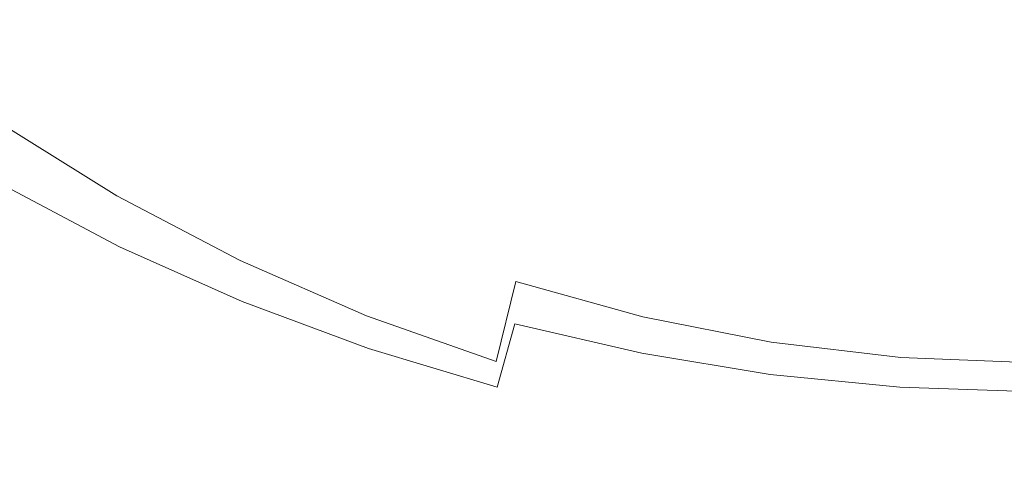
# Model space of a CAD drawing. Extents: x -229 to 230, y -460 to -1.
# Drawn here: x -88 to -2, y -411 to -372 of the extents above; entities that cross this region are included whole.
import ezdxf

# ---------------------------------------------------------------- set-up
doc = ezdxf.new("R2010")
doc.units = 0
doc.header["$LTSCALE"] = 500
doc.header["$MEASUREMENT"] = 0
doc.layers.add('NOVOTERM_CERAMIKA_SZARY', color=7, linetype='Continuous')

msp = doc.modelspace()

# ---------------------------------------------------------------- linework, layer by layer
at = {"layer": 'NOVOTERM_CERAMIKA_SZARY', "lineweight": 0}
for points, invisible_edges in [([(-73.198, -372.266, 86.967), (-69.311, -363.081, 80.496), (-78.412, -357.113, 80.496), (-82.793, -366.072, 86.967)], 15), ([(-50.245, -372.757, 80.496), (-46.992, -361.69, 74.971), (-56.061, -357.457, 74.971), (-59.908, -368.301, 80.496)], 15), ([(-96.261, -366.668, 94.101), (-86.613, -373.809, 94.101), (-82.793, -366.072, 86.967), (-92.024, -359.114, 86.967)], 15), ([(-40.367, -376.435, 80.496), (-37.722, -365.185, 74.971), (-46.992, -361.69, 74.971), (-50.245, -372.757, 80.496)], 15), ([(-56.424, -366.297, 31.577), (-58.919, -372.733, 35.544), (-68.12, -368.619, 35.544), (-65.234, -362.357, 31.577)], 15), ([(-63.284, -377.683, 86.967), (-59.908, -368.301, 80.496), (-69.311, -363.081, 80.496), (-73.198, -372.266, 86.967)], 15), ([(-36.483, -365.825, 28.01), (-38.117, -372.436, 31.577), (-47.372, -369.66, 31.577), (-45.34, -363.168, 28.01)], 15), ([(-68.12, -368.619, 35.544), (-71.026, -374.798, 39.959), (-80.312, -369.892, 39.959), (-77.025, -363.914, 35.544)], 15), ([(-89.246, -364.382, 39.959), (-80.312, -369.892, 39.959), (-83.55, -375.622, 44.871), (-92.845, -369.889, 44.871)], 15), ([(-40.367, -376.435, 80.496), (-30.316, -379.32, 80.496), (-28.289, -367.927, 74.971), (-37.722, -365.185, 74.971)], 15), ([(-36.483, -365.825, 28.01), (-27.472, -367.909, 28.01), (-28.7, -374.614, 31.577), (-38.117, -372.436, 31.577)], 15), ([(-99.927, -373.166, 101.615), (-89.916, -380.432, 101.615), (-86.613, -373.809, 94.101), (-96.261, -366.668, 94.101)], 15), ([(-76.585, -380.167, 94.101), (-73.198, -372.266, 86.967), (-82.793, -366.072, 86.967), (-86.613, -373.809, 94.101)], 15), ([(-47.372, -369.66, 31.577), (-49.465, -376.246, 35.544), (-58.919, -372.733, 35.544), (-56.424, -366.297, 31.577)], 15), ([(-53.097, -382.307, 86.967), (-50.245, -372.757, 80.496), (-59.908, -368.301, 80.496), (-63.284, -377.683, 86.967)], 15), ([(-30.316, -379.32, 80.496), (-20.136, -381.4, 80.496), (-18.735, -369.903, 74.971), (-28.289, -367.927, 74.971)], 15), ([(-27.472, -367.909, 28.01), (-18.345, -369.411, 28.01), (-19.162, -376.184, 31.577), (-28.7, -374.614, 31.577)], 15), ([(-58.919, -372.733, 35.544), (-61.432, -379.088, 39.959), (-71.026, -374.798, 39.959), (-68.12, -368.619, 35.544)], 15), ([(-18.345, -369.411, 28.01), (-9.141, -370.321, 28.01), (-9.544, -377.134, 31.577), (-19.162, -376.184, 31.577)], 15), ([(-96.309, -374.994, 50.331), (-92.845, -369.889, 44.871), (-83.55, -375.622, 44.871), (-86.666, -380.941, 50.331)], 15), ([(-71.026, -374.798, 39.959), (-73.889, -380.727, 44.871), (-83.55, -375.622, 44.871), (-80.312, -369.892, 39.959)], 15), ([(-38.117, -372.436, 31.577), (-39.8, -379.145, 35.544), (-49.465, -376.246, 35.544), (-47.372, -369.66, 31.577)], 15), ([(-20.136, -381.4, 80.496), (-9.87, -382.659, 80.496), (-9.099, -371.1, 74.971), (-18.735, -369.903, 74.971)], 15), ([(-9.141, -370.321, 28.01), (0.103, -370.627, 28.01), (0.115, -377.454, 31.577), (-9.544, -377.134, 31.577)], 15), ([(-9.87, -382.659, 80.496), (0.44, -383.084, 80.496), (0.577, -371.503, 74.971), (-9.099, -371.1, 74.971)], 15), ([(-66.223, -385.727, 94.101), (-63.284, -377.683, 86.967), (-73.198, -372.266, 86.967), (-76.585, -380.167, 94.101)], 15), ([(-49.465, -376.246, 35.544), (-51.573, -382.751, 39.959), (-61.432, -379.088, 39.959), (-58.919, -372.733, 35.544)], 15), ([(-42.682, -386.124, 86.967), (-40.367, -376.435, 80.496), (-50.245, -372.757, 80.496), (-53.097, -382.307, 86.967)], 15), ([(-38.117, -372.436, 31.577), (-28.7, -374.614, 31.577), (-29.965, -381.42, 35.544), (-39.8, -379.145, 35.544)], 15), ([(-79.511, -386.902, 101.615), (-76.585, -380.167, 94.101), (-86.613, -373.809, 94.101), (-89.916, -380.432, 101.615)], 7), ([(-28.7, -374.614, 31.577), (-19.162, -376.184, 31.577), (-20.004, -383.059, 35.544), (-29.965, -381.42, 35.544)], 15), ([(-99.625, -379.723, 56.305), (-96.309, -374.994, 50.331), (-86.666, -380.941, 50.331), (-89.65, -385.876, 56.305)], 15), ([(-61.432, -379.088, 39.959), (-63.907, -385.19, 44.871), (-73.889, -380.727, 44.871), (-71.026, -374.798, 39.959)], 15), ([(-76.644, -386.237, 50.331), (-86.666, -380.941, 50.331), (-83.55, -375.622, 44.871), (-73.889, -380.727, 44.871)], 15), ([(-39.8, -379.145, 35.544), (-41.494, -385.774, 39.959), (-51.573, -382.751, 39.959), (-49.465, -376.246, 35.544)], 15), ([(-19.162, -376.184, 31.577), (-9.544, -377.134, 31.577), (-9.959, -384.051, 35.544), (-20.004, -383.059, 35.544)], 15), ([(-42.682, -386.124, 86.967), (-32.086, -389.119, 86.967), (-30.316, -379.32, 80.496), (-40.367, -376.435, 80.496)], 15), ([(-9.544, -377.134, 31.577), (0.115, -377.454, 31.577), (0.129, -384.386, 35.544), (-9.959, -384.051, 35.544)], 15), ([(-55.576, -390.473, 94.101), (-53.097, -382.307, 86.967), (-63.284, -377.683, 86.967), (-66.223, -385.727, 94.101)], 15), ([(-51.573, -382.751, 39.959), (-53.65, -389.001, 44.871), (-63.907, -385.19, 44.871), (-61.432, -379.088, 39.959)], 15), ([(-39.8, -379.145, 35.544), (-29.965, -381.42, 35.544), (-31.24, -388.146, 39.959), (-41.494, -385.774, 39.959)], 15), ([(-32.086, -389.119, 86.967), (-21.353, -391.277, 86.967), (-20.136, -381.4, 80.496), (-30.316, -379.32, 80.496)], 15), ([(-79.511, -386.902, 101.615), (-89.916, -380.432, 101.615), (-92.746, -386.047, 109.227), (-82.017, -392.587, 109.227)], 15), ([(-68.761, -392.56, 101.615), (-66.223, -385.727, 94.101), (-76.585, -380.167, 94.101), (-79.511, -386.902, 101.615)], 7), ([(-79.282, -391.354, 56.305), (-89.65, -385.876, 56.305), (-86.666, -380.941, 50.331), (-76.644, -386.237, 50.331)], 15), ([(-66.289, -390.867, 50.331), (-76.644, -386.237, 50.331), (-73.889, -380.727, 44.871), (-63.907, -385.19, 44.871)], 15), ([(-29.965, -381.42, 35.544), (-20.004, -383.059, 35.544), (-20.853, -389.856, 39.959), (-31.24, -388.146, 39.959)], 15), ([(-21.353, -391.277, 86.967), (-10.529, -392.584, 86.967), (-9.87, -382.659, 80.496), (-20.136, -381.4, 80.496)], 15), ([(-44.692, -394.391, 94.101), (-42.682, -386.124, 86.967), (-53.097, -382.307, 86.967), (-55.576, -390.473, 94.101)], 15), ([(-41.494, -385.774, 39.959), (-43.164, -392.146, 44.871), (-53.65, -389.001, 44.871), (-51.573, -382.751, 39.959)], 15), ([(-20.004, -383.059, 35.544), (-9.959, -384.051, 35.544), (-10.377, -390.891, 39.959), (-20.853, -389.856, 39.959)], 15), ([(-10.529, -392.584, 86.967), (0.341, -393.024, 86.967), (0.44, -383.084, 80.496), (-9.87, -382.659, 80.496)], 15), ([(-9.959, -384.051, 35.544), (0.129, -384.386, 35.544), (0.142, -391.24, 39.959), (-10.377, -390.891, 39.959)], 15), ([(-57.715, -397.39, 101.615), (-55.576, -390.473, 94.101), (-66.223, -385.727, 94.101), (-68.761, -392.56, 101.615)], 7), ([(-55.649, -394.82, 50.331), (-66.289, -390.867, 50.331), (-63.907, -385.19, 44.871), (-53.65, -389.001, 44.871)], 15), ([(-41.494, -385.774, 39.959), (-31.24, -388.146, 39.959), (-32.495, -394.614, 44.871), (-43.164, -392.146, 44.871)], 15), ([(-82.017, -392.587, 109.227), (-92.746, -386.047, 109.227), (-95.146, -390.761, 116.655), (-84.141, -397.339, 116.655)], 15), ([(-81.793, -396.104, 62.76), (-92.49, -390.452, 62.76), (-89.65, -385.876, 56.305), (-79.282, -391.354, 56.305)], 11), ([(-68.57, -396.144, 56.305), (-79.282, -391.354, 56.305), (-76.644, -386.237, 50.331), (-66.289, -390.867, 50.331)], 15), ([(-44.692, -394.391, 94.101), (-33.617, -397.465, 94.101), (-32.086, -389.119, 86.967), (-42.682, -386.124, 86.967)], 15), ([(-68.761, -392.56, 101.615), (-79.511, -386.902, 101.615), (-82.017, -392.587, 109.227), (-70.932, -398.306, 109.227)], 15), ([(-31.24, -388.146, 39.959), (-20.853, -389.856, 39.959), (-21.688, -396.393, 44.871), (-32.495, -394.614, 44.871)], 15), ([(-44.771, -398.083, 50.331), (-55.649, -394.82, 50.331), (-53.65, -389.001, 44.871), (-43.164, -392.146, 44.871)], 15), ([(-33.617, -397.465, 94.101), (-22.399, -399.681, 94.101), (-21.353, -391.277, 86.967), (-32.086, -389.119, 86.967)], 15), ([(-20.853, -389.856, 39.959), (-10.377, -390.891, 39.959), (-10.79, -397.469, 44.871), (-21.688, -396.393, 44.871)], 15), ([(-84.141, -397.339, 116.655), (-95.146, -390.761, 116.655), (-97.16, -394.68, 123.616), (-85.922, -401.274, 123.616)], 15), ([(-84.166, -400.513, 69.664), (-95.175, -394.697, 69.664), (-92.49, -390.452, 62.76), (-81.793, -396.104, 62.76)], 15), ([(-57.562, -400.233, 56.305), (-68.57, -396.144, 56.305), (-66.289, -390.867, 50.331), (-55.649, -394.82, 50.331)], 15), ([(-46.421, -401.376, 101.615), (-44.692, -394.391, 94.101), (-55.576, -390.473, 94.101), (-57.715, -397.39, 101.615)], 7), ([(-10.377, -390.891, 39.959), (0.142, -391.24, 39.959), (0.155, -397.832, 44.871), (-10.79, -397.469, 44.871)], 15), ([(-70.74, -401.046, 62.76), (-81.793, -396.104, 62.76), (-79.282, -391.354, 56.305), (-68.57, -396.144, 56.305)], 11), ([(-22.399, -399.681, 94.101), (-11.087, -401.022, 94.101), (-10.529, -392.584, 86.967), (-21.353, -391.277, 86.967)], 15), ([(-70.932, -398.306, 109.227), (-82.017, -392.587, 109.227), (-84.141, -397.339, 116.655), (-72.77, -403.091, 116.655)], 15), ([(-57.715, -397.39, 101.615), (-68.761, -392.56, 101.615), (-70.932, -398.306, 109.227), (-59.541, -403.188, 109.227)], 15), ([(-44.771, -398.083, 50.331), (-43.164, -392.146, 44.871), (-32.495, -394.614, 44.871), (-33.703, -400.643, 50.331)], 15), ([(-11.087, -401.022, 94.101), (0.273, -401.474, 94.101), (0.341, -393.024, 86.967), (-10.529, -392.584, 86.967)], 15), ([(-46.421, -401.376, 101.615), (-34.931, -404.505, 101.615), (-33.617, -397.465, 94.101), (-44.692, -394.391, 94.101)], 3), ([(-85.922, -401.274, 123.616), (-97.16, -394.68, 123.616), (-98.832, -397.911, 129.827), (-87.399, -404.509, 129.827)], 15), ([(-84.166, -400.513, 69.664), (-86.393, -404.606, 76.984), (-97.693, -398.636, 76.984), (-95.175, -394.697, 69.664)], 15), ([(-46.309, -403.609, 56.305), (-57.562, -400.233, 56.305), (-55.649, -394.82, 50.331), (-44.771, -398.083, 50.331)], 7), ([(-33.703, -400.643, 50.331), (-32.495, -394.614, 44.871), (-21.688, -396.393, 44.871), (-22.492, -402.488, 50.331)], 15), ([(-72.793, -405.599, 69.664), (-84.166, -400.513, 69.664), (-81.793, -396.104, 62.76), (-70.74, -401.046, 62.76)], 15), ([(-59.384, -405.265, 62.76), (-70.74, -401.046, 62.76), (-68.57, -396.144, 56.305), (-57.562, -400.233, 56.305)], 11), ([(-22.492, -402.488, 50.331), (-21.688, -396.393, 44.871), (-10.79, -397.469, 44.871), (-11.186, -403.605, 50.331)], 15), ([(-72.77, -403.091, 116.655), (-84.141, -397.339, 116.655), (-85.922, -401.274, 123.616), (-74.31, -407.04, 123.616)], 15), ([(-46.421, -401.376, 101.615), (-57.715, -397.39, 101.615), (-59.541, -403.188, 109.227), (-47.896, -407.218, 109.227)], 15), ([(-34.931, -404.505, 101.615), (-23.292, -406.759, 101.615), (-22.399, -399.681, 94.101), (-33.617, -397.465, 94.101)], 11), ([(-11.186, -403.605, 50.331), (-10.79, -397.469, 44.871), (0.155, -397.832, 44.871), (0.167, -403.982, 50.331)], 15), ([(-88.612, -407.16, 135.006), (-87.399, -404.509, 129.827), (-98.832, -397.911, 129.827), (-100.204, -400.561, 135.006)], 15), ([(-86.393, -404.606, 76.984), (-88.463, -408.409, 84.687), (-100.035, -402.296, 84.687), (-97.693, -398.636, 76.984)], 15), ([(-59.541, -403.188, 109.227), (-70.932, -398.306, 109.227), (-72.77, -403.091, 116.655), (-61.086, -408.001, 116.655)], 15), ([(-46.309, -403.609, 56.305), (-44.771, -398.083, 50.331), (-33.703, -400.643, 50.331), (-34.859, -406.257, 56.305)], 13), ([(-47.773, -408.748, 62.76), (-59.384, -405.265, 62.76), (-57.562, -400.233, 56.305), (-46.309, -403.609, 56.305)], 11), ([(-23.292, -406.759, 101.615), (-11.555, -408.124, 101.615), (-11.087, -401.022, 94.101), (-22.399, -399.681, 94.101)], 11), ([(-72.793, -405.599, 69.664), (-74.718, -409.827, 76.984), (-86.393, -404.606, 76.984), (-84.166, -400.513, 69.664)], 15), ([(-61.106, -409.94, 69.664), (-72.793, -405.599, 69.664), (-70.74, -401.046, 62.76), (-59.384, -405.265, 62.76)], 15), ([(-34.859, -406.257, 56.305), (-33.703, -400.643, 50.331), (-22.492, -402.488, 50.331), (-23.262, -408.166, 56.305)], 13), ([(-11.555, -408.124, 101.615), (0.232, -408.584, 101.615), (0.273, -401.474, 94.101), (-11.087, -401.022, 94.101)], 11), ([(-74.31, -407.04, 123.616), (-85.922, -401.274, 123.616), (-87.399, -404.509, 129.827), (-75.588, -410.278, 129.827)], 15), ([(-46.421, -401.376, 101.615), (-47.896, -407.218, 109.227), (-36.047, -410.38, 109.227), (-34.931, -404.505, 101.615)], 15), ([(-23.262, -408.166, 56.305), (-22.492, -402.488, 50.331), (-11.186, -403.605, 50.331), (-11.566, -409.321, 56.305)], 13), ([(-61.086, -408.001, 116.655), (-72.77, -403.091, 116.655), (-74.31, -407.04, 123.616), (-62.379, -411.962, 123.616)], 15), ([(-47.896, -407.218, 109.227), (-59.541, -403.188, 109.227), (-61.086, -408.001, 116.655), (-49.141, -412.054, 116.655)], 15), ([(-47.773, -408.748, 62.76), (-46.309, -403.609, 56.305), (-34.859, -406.257, 56.305), (-35.96, -411.48, 62.76)], 15), ([(-11.566, -409.321, 56.305), (-11.186, -403.605, 50.331), (0.167, -403.982, 50.331), (0.179, -409.711, 56.305)], 13), ([(-76.636, -412.931, 135.006), (-75.588, -410.278, 129.827), (-87.399, -404.509, 129.827), (-88.612, -407.16, 135.006)], 15), ([(-74.718, -409.827, 76.984), (-76.508, -413.755, 84.687), (-88.463, -408.409, 84.687), (-86.393, -404.606, 76.984)], 15), ([(-34.931, -404.505, 101.615), (-36.047, -410.38, 109.227), (-24.046, -412.658, 109.227), (-23.292, -406.759, 101.615)], 15), ([(-49.157, -413.524, 69.664), (-61.106, -409.94, 69.664), (-59.384, -405.265, 62.76), (-47.773, -408.748, 62.76)], 15), ([(-61.106, -409.94, 69.664), (-62.721, -414.284, 76.984), (-74.718, -409.827, 76.984), (-72.793, -405.599, 69.664)], 15), ([(-35.96, -411.48, 62.76), (-34.859, -406.257, 56.305), (-23.262, -408.166, 56.305), (-23.994, -413.45, 62.76)], 15), ([(-77.483, -415.065, 139.264), (-76.636, -412.931, 135.006), (-88.612, -407.16, 135.006), (-89.591, -409.294, 139.264)], 15), ([(-62.379, -411.962, 123.616), (-74.31, -407.04, 123.616), (-75.588, -410.278, 129.827), (-63.451, -415.203, 129.827)], 15), ([(-47.896, -407.218, 109.227), (-49.141, -412.054, 116.655), (-36.987, -415.235, 116.655), (-36.047, -410.38, 109.227)], 15), ([(-23.292, -406.759, 101.615), (-24.046, -412.658, 109.227), (-11.943, -414.038, 109.227), (-11.555, -408.124, 101.615)], 15), ([(-49.141, -412.054, 116.655), (-61.086, -408.001, 116.655), (-62.379, -411.962, 123.616), (-50.181, -416.025, 123.616)], 15), ([(-11.555, -408.124, 101.615), (-11.943, -414.038, 109.227), (0.211, -414.503, 109.227), (0.232, -408.584, 101.615)], 15), ([(-76.508, -413.755, 84.687), (-78.153, -417.41, 92.74), (-90.367, -411.949, 92.74), (-88.463, -408.409, 84.687)], 15), ([(-49.157, -413.524, 69.664), (-47.773, -408.748, 62.76), (-35.96, -411.48, 62.76), (-37.001, -416.336, 69.664)], 15), ([(-23.994, -413.45, 62.76), (-23.262, -408.166, 56.305), (-11.566, -409.321, 56.305), (-11.927, -414.642, 62.76)], 15), ([(-78.152, -416.747, 142.714), (-77.483, -415.065, 139.264), (-89.591, -409.294, 139.264), (-90.366, -410.977, 142.714)], 15), ([(-62.721, -414.284, 76.984), (-64.223, -418.319, 84.687), (-76.508, -413.755, 84.687), (-74.718, -409.827, 76.984)], 15), ([(-11.927, -414.642, 62.76), (-11.566, -409.321, 56.305), (0.179, -409.711, 56.305), (0.19, -415.044, 62.76)], 15), ([(-64.33, -417.858, 135.006), (-63.451, -415.203, 129.827), (-75.588, -410.278, 129.827), (-76.636, -412.931, 135.006)], 15), ([(-49.157, -413.524, 69.664), (-50.456, -417.963, 76.984), (-62.721, -414.284, 76.984), (-61.106, -409.94, 69.664)], 15), ([(-36.047, -410.38, 109.227), (-36.987, -415.235, 116.655), (-24.677, -417.526, 116.655), (-24.046, -412.658, 109.227)], 15)]:
    msp.add_3dface(points, dxfattribs=dict(at, invisible_edges=invisible_edges))

doc.saveas('drawing.dxf')
